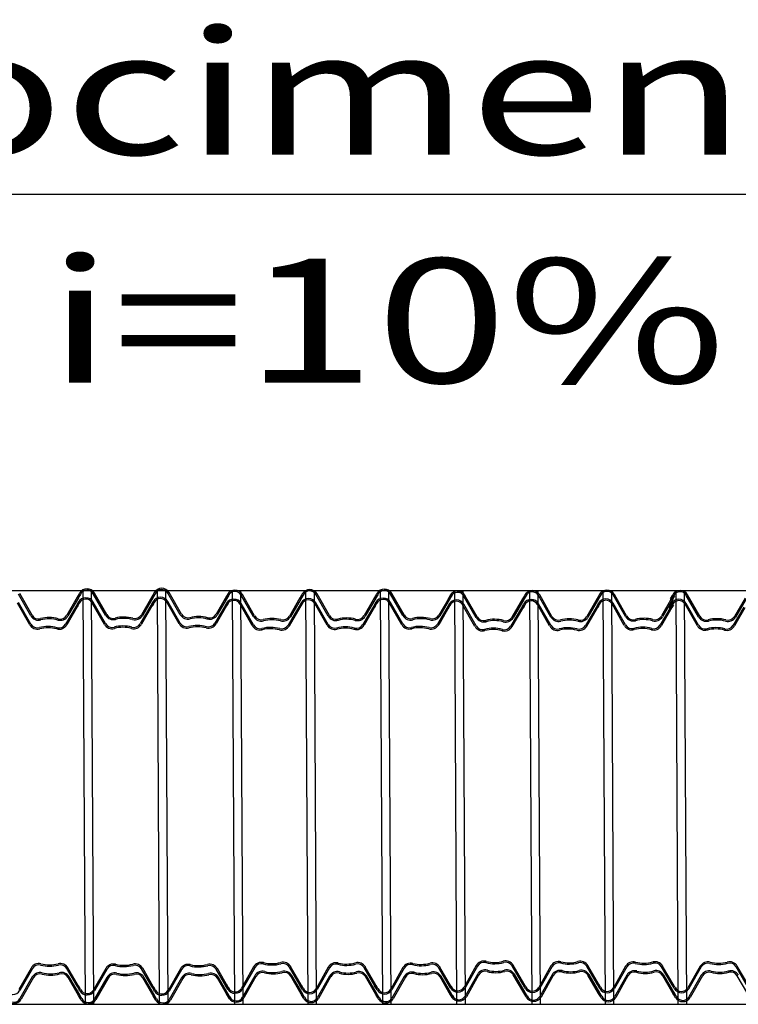
# Model space of a CAD drawing. Units: millimetres. Extents: x 3990 to 446574, y 1673 to 204348.
# Drawn here: x 4576 to 4577, y 2040 to 2041 of the extents above; entities that cross this region are included whole.
import ezdxf
from ezdxf.enums import TextEntityAlignment as Align

# ---------------------------------------------------------------- set-up
doc = ezdxf.new("R2010")
doc.units = ezdxf.units.MM
doc.layers.add('COTAS', color=1, linetype='Continuous')
doc.layers.add('ESPECARQ', color=2, linetype='Continuous')
doc.layers.add('TEXTO', color=1, linetype='Continuous', lineweight=5)
doc.styles.add('REGUA100', font='arial.ttf', dxfattribs={"width": 1.4})
doc.styles.add('REGUA60', font='simplex.shx', dxfattribs={"oblique": 15})

# ---------------------------------------------------------------- blocks, each defined once
blk = doc.blocks.new('GH')
for p, q in [((4576.9624, 2033.648), (4588.5608, 2033.648)), ((4576.9627, 2033.648), (4588.5608, 2033.648)), ((4580.512, 2033.6173), (4580.4971, 2033.6433)), ((4580.5134, 2033.6181), (4580.4985, 2033.6441)), ((4580.5703, 2033.6437), (4580.568, 2033.6398)), ((4580.5709, 2033.6448), (4580.5703, 2033.6437)), ((4580.5748, 2033.648), (4580.5774, 2033.148)), ((4580.585, 2033.648), (4580.5877, 2033.148)), ((4580.6022, 2033.6179), (4580.5874, 2033.644)), ((4580.6036, 2033.6187), (4580.5887, 2033.6447)), ((4580.6605, 2033.6443), (4580.6582, 2033.6404)), ((4580.66, 2033.6434), (4580.6582, 2033.6404)), ((4580.6621, 2033.6438), (4580.6595, 2033.6396)), ((4580.6614, 2033.6426), (4580.66, 2033.6434)), ((4580.6611, 2033.6454), (4580.6605, 2033.6443)), ((4580.6645, 2033.6484), (4580.6671, 2033.148)), ((4580.6747, 2033.648), (4580.6775, 2033.148)), ((4580.6924, 2033.6186), (4580.6776, 2033.6446)), ((4580.6938, 2033.6193), (4580.679, 2033.6454)), ((4580.7502, 2033.644), (4580.7484, 2033.641)), ((4580.7516, 2033.6432), (4580.7502, 2033.644)), ((4580.7552, 2033.648), (4580.7578, 2033.148)), ((4580.7654, 2033.648), (4580.7681, 2033.148)), ((4580.8399, 2033.6438), (4580.8392, 2033.6427)), ((4580.8438, 2033.648), (4580.8465, 2033.148)), ((4580.8541, 2033.648), (4580.8568, 2033.148)), ((4580.8726, 2033.6177), (4580.8577, 2033.6437)), ((4580.9301, 2033.6444), (4580.9294, 2033.6433)), ((4580.9339, 2033.648), (4580.9366, 2033.148)), ((4580.9441, 2033.648), (4580.9469, 2033.148)), ((4580.9614, 2033.6175), (4580.9465, 2033.6435)), ((4580.9628, 2033.6183), (4580.9479, 2033.6443)), ((4581.0237, 2033.648), (4581.0263, 2033.148)), ((4581.0339, 2033.648), (4581.0366, 2033.148)), ((4581.1144, 2033.648), (4581.117, 2033.148)), ((4581.1246, 2033.648), (4581.1273, 2033.148)), ((4581.199, 2033.6433), (4581.1984, 2033.6422)), ((4581.203, 2033.648), (4581.2057, 2033.148)), ((4581.2132, 2033.648), (4581.216, 2033.148)), ((4581.2911, 2033.648), (4581.2937, 2033.148)), ((4581.3013, 2033.648), (4581.3041, 2033.148)), ((4580.5106, 2033.6065), (4580.4957, 2033.6325)), ((4580.512, 2033.6073), (4580.4971, 2033.6333)), ((4580.5681, 2033.6398), (4580.5553, 2033.618)), ((4580.5695, 2033.6391), (4580.5567, 2033.6172)), ((4580.5689, 2033.6329), (4580.5666, 2033.629)), ((4580.5684, 2033.632), (4580.5666, 2033.629)), ((4580.5704, 2033.6324), (4580.5679, 2033.6282)), ((4580.5698, 2033.6428), (4580.568, 2033.6398)), ((4580.568, 2033.6398), (4580.5693, 2033.639)), ((4580.5697, 2033.6312), (4580.5684, 2033.632)), ((4580.5687, 2033.6409), (4580.5687, 2033.6409)), ((4580.5695, 2033.634), (4580.5689, 2033.6329)), ((4580.5719, 2033.6432), (4580.5693, 2033.639)), ((4580.57, 2033.6401), (4580.5695, 2033.6391)), ((4580.5712, 2033.642), (4580.5698, 2033.6428)), ((4580.5712, 2033.642), (4580.57, 2033.6401)), ((4580.6008, 2033.6071), (4580.586, 2033.6331)), ((4580.6022, 2033.6079), (4580.5873, 2033.6339)), ((4580.6583, 2033.6404), (4580.6455, 2033.6186)), ((4580.6597, 2033.6397), (4580.6469, 2033.6178)), ((4580.6591, 2033.6335), (4580.6568, 2033.6296)), ((4580.6586, 2033.6326), (4580.6568, 2033.6296)), ((4580.6607, 2033.633), (4580.6581, 2033.6288)), ((4580.6582, 2033.6404), (4580.6595, 2033.6396)), ((4580.66, 2033.6318), (4580.6586, 2033.6326)), ((4580.66, 2033.6318), (4580.6588, 2033.6299)), ((4580.6589, 2033.6415), (4580.6589, 2033.6415)), ((4580.6597, 2033.6346), (4580.6591, 2033.6335)), ((4580.6603, 2033.6407), (4580.6597, 2033.6397)), ((4580.6614, 2033.6426), (4580.6603, 2033.6407)), ((4580.691, 2033.6077), (4580.6762, 2033.6338)), ((4580.6924, 2033.6085), (4580.6775, 2033.6345)), ((4580.7485, 2033.6411), (4580.7358, 2033.6192)), ((4580.7499, 2033.6403), (4580.7371, 2033.6184)), ((4580.749, 2033.6421), (4580.7467, 2033.6381)), ((4580.7467, 2033.6381), (4580.748, 2033.6374)), ((4580.7488, 2033.6332), (4580.747, 2033.6302)), ((4580.7482, 2033.6323), (4580.7476, 2033.6313)), ((4580.7506, 2033.6416), (4580.748, 2033.6374)), ((4580.7502, 2033.6324), (4580.7488, 2033.6332)), ((4580.7496, 2033.6431), (4580.749, 2033.6421)), ((4580.7491, 2033.6421), (4580.7491, 2033.6421)), ((4580.7502, 2033.6324), (4580.7491, 2033.6305)), ((4580.7505, 2033.6413), (4580.7499, 2033.6403)), ((4580.7516, 2033.6432), (4580.7505, 2033.6413)), ((4580.7795, 2033.6055), (4580.7647, 2033.6315)), ((4580.781, 2033.6163), (4580.7661, 2033.6423)), ((4580.7809, 2033.6063), (4580.7661, 2033.6323)), ((4580.7823, 2033.6171), (4580.7675, 2033.6431)), ((4580.837, 2033.6388), (4580.8243, 2033.6169)), ((4580.8384, 2033.638), (4580.8256, 2033.6161)), ((4580.8378, 2033.6319), (4580.8355, 2033.6279)), ((4580.8392, 2033.6427), (4580.8369, 2033.6387)), ((4580.8387, 2033.6417), (4580.8369, 2033.6387)), ((4580.8369, 2033.6387), (4580.8383, 2033.638)), ((4580.8376, 2033.6398), (4580.8376, 2033.6398)), ((4580.8384, 2033.6329), (4580.8378, 2033.6319)), ((4580.8408, 2033.6422), (4580.8383, 2033.638)), ((4580.839, 2033.639), (4580.8384, 2033.638)), ((4580.8401, 2033.6409), (4580.8387, 2033.6417)), ((4580.8401, 2033.6409), (4580.839, 2033.639)), ((4580.8698, 2033.6061), (4580.8549, 2033.6321)), ((4580.8712, 2033.6169), (4580.8563, 2033.6429)), ((4580.8711, 2033.6069), (4580.8563, 2033.6329)), ((4580.9272, 2033.6394), (4580.9145, 2033.6175)), ((4580.9286, 2033.6386), (4580.9159, 2033.6167)), ((4580.928, 2033.6325), (4580.9257, 2033.6285)), ((4580.9275, 2033.6315), (4580.9257, 2033.6285)), ((4580.9294, 2033.6433), (4580.9271, 2033.6393)), ((4580.929, 2033.6423), (4580.9271, 2033.6393)), ((4580.9271, 2033.6393), (4580.9285, 2033.6386)), ((4580.9296, 2033.632), (4580.9271, 2033.6278)), ((4580.9289, 2033.6307), (4580.9275, 2033.6315)), ((4580.9279, 2033.6404), (4580.9279, 2033.6404)), ((4580.9287, 2033.6336), (4580.928, 2033.6325)), ((4580.931, 2033.6428), (4580.9285, 2033.6386)), ((4580.9292, 2033.6396), (4580.9286, 2033.6386)), ((4580.9303, 2033.6415), (4580.929, 2033.6423)), ((4580.9303, 2033.6415), (4580.9292, 2033.6396)), ((4580.96, 2033.6067), (4580.9451, 2033.6327)), ((4580.9614, 2033.6075), (4580.9465, 2033.6335)), ((4581.0175, 2033.64), (4581.0047, 2033.6181)), ((4581.0188, 2033.6392), (4581.0061, 2033.6173)), ((4581.018, 2033.641), (4581.0157, 2033.6371)), ((4581.0157, 2033.6371), (4581.017, 2033.6363)), ((4581.0178, 2033.6321), (4581.0159, 2033.6292)), ((4581.0196, 2033.6405), (4581.017, 2033.6363)), ((4581.0192, 2033.6429), (4581.0174, 2033.64)), ((4581.0191, 2033.6313), (4581.0178, 2033.6321)), ((4581.0186, 2033.6421), (4581.018, 2033.641)), ((4581.0181, 2033.6411), (4581.0181, 2033.6411)), ((4581.0194, 2033.6402), (4581.0188, 2033.6392)), ((4581.0205, 2033.6421), (4581.0192, 2033.6429)), ((4581.0205, 2033.6421), (4581.0194, 2033.6402)), ((4581.0499, 2033.6152), (4581.0351, 2033.6412)), ((4581.0513, 2033.616), (4581.0364, 2033.642)), ((4581.106, 2033.6377), (4581.0932, 2033.6158)), ((4581.1074, 2033.6369), (4581.0946, 2033.615)), ((4581.1082, 2033.6416), (4581.1059, 2033.6377)), ((4581.1077, 2033.6407), (4581.1059, 2033.6377)), ((4581.1059, 2033.6377), (4581.1072, 2033.6369)), ((4581.1066, 2033.6388), (4581.1066, 2033.6388)), ((4581.1074, 2033.6319), (4581.1068, 2033.6308)), ((4581.1098, 2033.6411), (4581.1072, 2033.6369)), ((4581.108, 2033.6379), (4581.1074, 2033.6369)), ((4581.1091, 2033.6399), (4581.1077, 2033.6407)), ((4581.1091, 2033.6399), (4581.108, 2033.6379)), ((4581.1088, 2033.6427), (4581.1082, 2033.6416)), ((4581.1401, 2033.6058), (4581.1252, 2033.6318)), ((4581.1401, 2033.6158), (4581.1253, 2033.6418)), ((4581.1415, 2033.6166), (4581.1267, 2033.6426)), ((4581.1962, 2033.6383), (4581.1835, 2033.6164)), ((4581.1976, 2033.6376), (4581.1848, 2033.6156)), ((4581.197, 2033.6314), (4581.1947, 2033.6275)), ((4581.1984, 2033.6422), (4581.1961, 2033.6383)), ((4581.1979, 2033.6413), (4581.1961, 2033.6383)), ((4581.1961, 2033.6383), (4581.1974, 2033.6375)), ((4581.1968, 2033.6394), (4581.1968, 2033.6394)), ((4581.1976, 2033.6325), (4581.197, 2033.6314)), ((4581.2, 2033.6417), (4581.1974, 2033.6375)), ((4581.1982, 2033.6385), (4581.1976, 2033.6376)), ((4581.1993, 2033.6405), (4581.1979, 2033.6413)), ((4581.1993, 2033.6405), (4581.1982, 2033.6385)), ((4581.2289, 2033.6056), (4581.2141, 2033.6316)), ((4581.2304, 2033.6164), (4581.2155, 2033.6425)), ((4581.2303, 2033.6064), (4581.2155, 2033.6324)), ((4581.2317, 2033.6172), (4581.2169, 2033.6432)), ((4581.2864, 2033.6389), (4581.2737, 2033.6171)), ((4581.2878, 2033.6382), (4581.275, 2033.6163)), ((4581.2866, 2033.6418), (4581.2843, 2033.6378)), ((4581.2843, 2033.6378), (4581.2857, 2033.6371)), ((4581.2859, 2033.632), (4581.2852, 2033.631)), ((4581.2882, 2033.6413), (4581.2857, 2033.6371)), ((4581.2881, 2033.6419), (4581.2863, 2033.6389)), ((4581.2873, 2033.6428), (4581.2866, 2033.6418)), ((4581.287, 2033.64), (4581.287, 2033.64)), ((4581.2884, 2033.6392), (4581.2878, 2033.6382)), ((4581.2895, 2033.6411), (4581.2881, 2033.6419)), ((4581.2895, 2033.6411), (4581.2884, 2033.6392)), ((4581.3186, 2033.616), (4581.3037, 2033.642)), ((4581.3186, 2033.606), (4581.3037, 2033.632)), ((4581.32, 2033.6168), (4581.3051, 2033.6428)), ((4581.3747, 2033.6385), (4581.3619, 2033.6166)), ((4581.376, 2033.6377), (4581.3633, 2033.6158)), ((4580.5667, 2033.629), (4580.5539, 2033.6071)), ((4580.568, 2033.6283), (4580.5553, 2033.6063)), ((4580.5666, 2033.629), (4580.5679, 2033.6282)), ((4580.5673, 2033.6301), (4580.5673, 2033.6301)), ((4580.5686, 2033.6292), (4580.568, 2033.6283)), ((4580.5697, 2033.6312), (4580.5686, 2033.6292)), ((4580.6569, 2033.6296), (4580.6441, 2033.6078)), ((4580.6583, 2033.6289), (4580.6455, 2033.607)), ((4580.6568, 2033.6296), (4580.6581, 2033.6288)), ((4580.6575, 2033.6307), (4580.6575, 2033.6307)), ((4580.6588, 2033.6299), (4580.6583, 2033.6289)), ((4580.7471, 2033.6302), (4580.7343, 2033.6084)), ((4580.7485, 2033.6295), (4580.7357, 2033.6076)), ((4580.7476, 2033.6313), (4580.7453, 2033.6273)), ((4580.7453, 2033.6273), (4580.7466, 2033.6265)), ((4580.7492, 2033.6308), (4580.7466, 2033.6265)), ((4580.7477, 2033.6313), (4580.7477, 2033.6313)), ((4580.7491, 2033.6305), (4580.7485, 2033.6295)), ((4580.8356, 2033.628), (4580.8229, 2033.6061)), ((4580.837, 2033.6272), (4580.8242, 2033.6053)), ((4580.8373, 2033.6309), (4580.8355, 2033.6279)), ((4580.8355, 2033.6279), (4580.8368, 2033.6272)), ((4580.8362, 2033.629), (4580.8362, 2033.629)), ((4580.8394, 2033.6314), (4580.8368, 2033.6272)), ((4580.8376, 2033.6282), (4580.837, 2033.6272)), ((4580.8387, 2033.6301), (4580.8373, 2033.6309)), ((4580.8387, 2033.6301), (4580.8376, 2033.6282)), ((4580.9258, 2033.6286), (4580.9131, 2033.6067)), ((4580.9272, 2033.6278), (4580.9145, 2033.6059)), ((4580.9257, 2033.6285), (4580.9271, 2033.6278)), ((4580.9264, 2033.6296), (4580.9264, 2033.6296)), ((4580.9278, 2033.6288), (4580.9272, 2033.6278)), ((4580.9289, 2033.6307), (4580.9278, 2033.6288)), ((4581.016, 2033.6292), (4581.0033, 2033.6073)), ((4581.0174, 2033.6284), (4581.0047, 2033.6065)), ((4581.0166, 2033.6302), (4581.0143, 2033.6263)), ((4581.0143, 2033.6263), (4581.0156, 2033.6255)), ((4581.0181, 2033.6297), (4581.0156, 2033.6255)), ((4581.0172, 2033.6313), (4581.0166, 2033.6302)), ((4581.0167, 2033.6303), (4581.0167, 2033.6302)), ((4581.018, 2033.6294), (4581.0174, 2033.6284)), ((4581.0191, 2033.6313), (4581.018, 2033.6294)), ((4581.0485, 2033.6044), (4581.0336, 2033.6304)), ((4581.0499, 2033.6052), (4581.035, 2033.6312)), ((4581.1046, 2033.6269), (4581.0918, 2033.605)), ((4581.106, 2033.6261), (4581.0932, 2033.6042)), ((4581.1068, 2033.6308), (4581.1045, 2033.6269)), ((4581.1063, 2033.6299), (4581.1045, 2033.6269)), ((4581.1045, 2033.6269), (4581.1058, 2033.6261)), ((4581.1052, 2033.628), (4581.1052, 2033.628)), ((4581.1084, 2033.6303), (4581.1058, 2033.6261)), ((4581.1065, 2033.6271), (4581.106, 2033.6261)), ((4581.1077, 2033.6291), (4581.1063, 2033.6299)), ((4581.1077, 2033.6291), (4581.1065, 2033.6271)), ((4581.1387, 2033.605), (4581.1239, 2033.631)), ((4581.1948, 2033.6275), (4581.182, 2033.6056)), ((4581.1962, 2033.6268), (4581.1834, 2033.6048)), ((4581.1965, 2033.6305), (4581.1947, 2033.6275)), ((4581.1947, 2033.6275), (4581.196, 2033.6267)), ((4581.1954, 2033.6286), (4581.1954, 2033.6286)), ((4581.1986, 2033.6309), (4581.196, 2033.6267)), ((4581.1968, 2033.6277), (4581.1962, 2033.6268)), ((4581.1979, 2033.6297), (4581.1965, 2033.6305)), ((4581.1979, 2033.6297), (4581.1968, 2033.6277)), ((4581.285, 2033.6281), (4581.2723, 2033.6063)), ((4581.2864, 2033.6274), (4581.2736, 2033.6055)), ((4581.2852, 2033.631), (4581.2829, 2033.627)), ((4581.2829, 2033.627), (4581.2843, 2033.6262)), ((4581.2868, 2033.6305), (4581.2843, 2033.6262)), ((4581.2867, 2033.6311), (4581.2849, 2033.6281)), ((4581.2856, 2033.6292), (4581.2856, 2033.6292)), ((4581.287, 2033.6284), (4581.2864, 2033.6274)), ((4581.2881, 2033.6303), (4581.2867, 2033.6311)), ((4581.2881, 2033.6303), (4581.287, 2033.6284)), ((4581.3172, 2033.6052), (4581.3023, 2033.6312)), ((4581.3732, 2033.6277), (4581.3605, 2033.6058)), ((4581.3746, 2033.6269), (4581.3619, 2033.605)), ((4580.5122, 2033.1917), (4580.4973, 2033.1656)), ((4580.5696, 2033.17), (4580.5568, 2033.1919)), ((4580.6599, 2033.1696), (4580.6471, 2033.1915)), ((4580.7811, 2033.1932), (4580.7663, 2033.1672)), ((4580.7825, 2033.1924), (4580.7677, 2033.1664)), ((4580.8372, 2033.1708), (4580.8244, 2033.1927)), ((4580.8386, 2033.1716), (4580.8258, 2033.1935)), ((4580.8713, 2033.1928), (4580.8565, 2033.1667)), ((4580.8727, 2033.192), (4580.8579, 2033.1659)), ((4580.9274, 2033.1704), (4580.9146, 2033.1922)), ((4580.9288, 2033.1711), (4580.916, 2033.193)), ((4580.9615, 2033.1923), (4580.9467, 2033.1663)), ((4580.9629, 2033.1915), (4580.9481, 2033.1655)), ((4581.0177, 2033.1699), (4581.0049, 2033.1918)), ((4581.019, 2033.1707), (4581.0062, 2033.1926)), ((4581.0501, 2033.1948), (4581.0353, 2033.1687)), ((4581.0515, 2033.194), (4581.0366, 2033.1679)), ((4581.1062, 2033.1724), (4581.0934, 2033.1942)), ((4581.1076, 2033.1731), (4581.0948, 2033.195)), ((4581.1403, 2033.1943), (4581.1255, 2033.1683)), ((4581.1417, 2033.1935), (4581.1269, 2033.1675)), ((4581.1964, 2033.1719), (4581.1836, 2033.1938)), ((4581.1978, 2033.1727), (4581.185, 2033.1946)), ((4581.2305, 2033.1939), (4581.2157, 2033.1678)), ((4581.2319, 2033.1931), (4581.2171, 2033.167)), ((4581.2866, 2033.1715), (4581.2738, 2033.1933)), ((4581.288, 2033.1722), (4581.2752, 2033.1941)), ((4581.3205, 2033.1939), (4581.3056, 2033.1679)), ((4581.3219, 2033.1931), (4581.307, 2033.1671)), ((4581.3766, 2033.1713), (4581.3638, 2033.1932)), ((4581.378, 2033.1721), (4581.3652, 2033.194)), ((4580.5135, 2033.1909), (4580.4987, 2033.1648)), ((4580.5136, 2033.1809), (4580.4988, 2033.1548)), ((4580.515, 2033.1801), (4580.5002, 2033.154)), ((4580.5683, 2033.1693), (4580.5555, 2033.1911)), ((4580.5697, 2033.1585), (4580.5569, 2033.1803)), ((4580.5711, 2033.1592), (4580.5583, 2033.1811)), ((4580.6024, 2033.1912), (4580.5876, 2033.1652)), ((4580.6038, 2033.1904), (4580.5889, 2033.1644)), ((4580.6038, 2033.1804), (4580.589, 2033.1544)), ((4580.6052, 2033.1796), (4580.5904, 2033.1536)), ((4580.6585, 2033.1688), (4580.6457, 2033.1907)), ((4580.6599, 2033.158), (4580.6471, 2033.1799)), ((4580.6613, 2033.1588), (4580.6485, 2033.1807)), ((4580.6926, 2033.1908), (4580.6778, 2033.1647)), ((4580.694, 2033.19), (4580.6792, 2033.164)), ((4580.694, 2033.18), (4580.6792, 2033.1539)), ((4580.7487, 2033.1684), (4580.7359, 2033.1902)), ((4580.7501, 2033.1691), (4580.7373, 2033.191)), ((4580.7501, 2033.1576), (4580.7373, 2033.1794)), ((4580.7515, 2033.1583), (4580.7387, 2033.1802)), ((4580.7825, 2033.1824), (4580.7677, 2033.1564)), ((4580.7839, 2033.1816), (4580.7691, 2033.1556)), ((4580.8387, 2033.16), (4580.8259, 2033.1819)), ((4580.84, 2033.1608), (4580.8272, 2033.1827)), ((4580.8728, 2033.182), (4580.858, 2033.1559)), ((4580.8741, 2033.1812), (4580.8593, 2033.1551)), ((4580.9289, 2033.1596), (4580.9161, 2033.1814)), ((4580.9303, 2033.1603), (4580.9175, 2033.1822)), ((4580.963, 2033.1815), (4580.9482, 2033.1555)), ((4580.9644, 2033.1807), (4580.9495, 2033.1547)), ((4581.0191, 2033.1591), (4581.0063, 2033.181)), ((4581.0205, 2033.1599), (4581.0077, 2033.1818)), ((4581.0515, 2033.184), (4581.0367, 2033.1579)), ((4581.0529, 2033.1832), (4581.0381, 2033.1571)), ((4581.1076, 2033.1616), (4581.0948, 2033.1834)), ((4581.109, 2033.1623), (4581.0962, 2033.1842)), ((4581.1417, 2033.1835), (4581.1269, 2033.1575)), ((4581.1431, 2033.1827), (4581.1283, 2033.1567)), ((4581.1978, 2033.1611), (4581.185, 2033.183)), ((4581.1992, 2033.1619), (4581.1864, 2033.1838)), ((4581.2319, 2033.1831), (4581.2171, 2033.157)), ((4581.2333, 2033.1823), (4581.2185, 2033.1562)), ((4581.288, 2033.1607), (4581.2753, 2033.1825)), ((4581.2894, 2033.1614), (4581.2766, 2033.1833)), ((4581.3219, 2033.1831), (4581.307, 2033.1571)), ((4581.3233, 2033.1823), (4581.3084, 2033.1563)), ((4581.378, 2033.1605), (4581.3652, 2033.1824)), ((4580.5682, 2033.1693), (4580.5695, 2033.1701)), ((4580.57, 2033.1663), (4580.5682, 2033.1693)), ((4580.5705, 2033.1654), (4580.5682, 2033.1693)), ((4580.5689, 2033.1682), (4580.5689, 2033.1682)), ((4580.5721, 2033.1659), (4580.5695, 2033.1701)), ((4580.5702, 2033.1691), (4580.5696, 2033.17)), ((4580.5714, 2033.1671), (4580.5702, 2033.1691)), ((4580.6584, 2033.1689), (4580.6597, 2033.1696)), ((4580.6602, 2033.1659), (4580.6584, 2033.1689)), ((4580.6607, 2033.1649), (4580.6584, 2033.1689)), ((4580.6591, 2033.1678), (4580.6591, 2033.1678)), ((4580.6623, 2033.1654), (4580.6597, 2033.1696)), ((4580.6604, 2033.1686), (4580.6599, 2033.1696)), ((4580.6616, 2033.1667), (4580.6604, 2033.1686)), ((4580.6954, 2033.1792), (4580.6806, 2033.1531)), ((4580.7469, 2033.1713), (4580.7482, 2033.1721)), ((4580.7492, 2033.1674), (4580.7469, 2033.1713)), ((4580.7508, 2033.1679), (4580.7482, 2033.1721)), ((4580.7504, 2033.1654), (4580.7486, 2033.1684)), ((4580.7507, 2033.1682), (4580.7501, 2033.1691)), ((4580.7518, 2033.1662), (4580.7507, 2033.1682)), ((4580.8371, 2033.1709), (4580.8384, 2033.1716)), ((4580.8389, 2033.1679), (4580.8371, 2033.1709)), ((4580.8394, 2033.1669), (4580.8371, 2033.1709)), ((4580.8378, 2033.1698), (4580.8378, 2033.1698)), ((4580.841, 2033.1674), (4580.8384, 2033.1716)), ((4580.8392, 2033.1706), (4580.8386, 2033.1716)), ((4580.8403, 2033.1687), (4580.8389, 2033.1679)), ((4580.8403, 2033.1687), (4580.8392, 2033.1706)), ((4580.9273, 2033.1704), (4580.9287, 2033.1712)), ((4580.9292, 2033.1674), (4580.9273, 2033.1704)), ((4580.9296, 2033.1665), (4580.9273, 2033.1704)), ((4580.928, 2033.1693), (4580.9281, 2033.1693)), ((4580.9312, 2033.167), (4580.9287, 2033.1712)), ((4580.9294, 2033.1701), (4580.9288, 2033.1711)), ((4580.9305, 2033.1682), (4580.9292, 2033.1674)), ((4580.9305, 2033.1682), (4580.9294, 2033.1701)), ((4581.0159, 2033.1728), (4581.0172, 2033.1736)), ((4581.0182, 2033.1689), (4581.0159, 2033.1728)), ((4581.0198, 2033.1694), (4581.0172, 2033.1736)), ((4581.0194, 2033.167), (4581.0176, 2033.17)), ((4581.0188, 2033.1678), (4581.0182, 2033.1689)), ((4581.0183, 2033.1689), (4581.0183, 2033.1689)), ((4581.0196, 2033.1697), (4581.019, 2033.1707)), ((4581.0207, 2033.1678), (4581.0194, 2033.167)), ((4581.0207, 2033.1678), (4581.0196, 2033.1697)), ((4581.1061, 2033.1724), (4581.1074, 2033.1732)), ((4581.1079, 2033.1694), (4581.1061, 2033.1724)), ((4581.1084, 2033.1685), (4581.1061, 2033.1724)), ((4581.1068, 2033.1713), (4581.1068, 2033.1713)), ((4581.11, 2033.169), (4581.1074, 2033.1732)), ((4581.1081, 2033.1721), (4581.1076, 2033.1731)), ((4581.1093, 2033.1702), (4581.1079, 2033.1694)), ((4581.1093, 2033.1702), (4581.1081, 2033.1721)), ((4581.109, 2033.1674), (4581.1084, 2033.1685)), ((4581.1963, 2033.1719), (4581.1976, 2033.1727)), ((4581.1981, 2033.169), (4581.1963, 2033.1719)), ((4581.1986, 2033.168), (4581.1963, 2033.1719)), ((4581.197, 2033.1709), (4581.197, 2033.1709)), ((4581.2002, 2033.1685), (4581.1976, 2033.1727)), ((4581.1984, 2033.1717), (4581.1978, 2033.1727)), ((4581.1995, 2033.1698), (4581.1981, 2033.169)), ((4581.1995, 2033.1698), (4581.1984, 2033.1717)), ((4581.1992, 2033.1669), (4581.1986, 2033.168)), ((4581.2863, 2033.1721), (4581.2876, 2033.1728)), ((4581.2885, 2033.1681), (4581.2863, 2033.1721)), ((4581.2883, 2033.1685), (4581.2865, 2033.1715)), ((4581.2872, 2033.1704), (4581.2872, 2033.1704)), ((4581.2901, 2033.1686), (4581.2876, 2033.1728)), ((4581.2886, 2033.1712), (4581.288, 2033.1722)), ((4581.2897, 2033.1693), (4581.2883, 2033.1685)), ((4581.2892, 2033.167), (4581.2885, 2033.1681)), ((4581.2897, 2033.1693), (4581.2886, 2033.1712)), ((4580.5696, 2033.1585), (4580.5709, 2033.1593)), ((4580.5714, 2033.1555), (4580.5696, 2033.1585)), ((4580.5719, 2033.1546), (4580.5696, 2033.1585)), ((4580.5714, 2033.1671), (4580.57, 2033.1663)), ((4580.5703, 2033.1574), (4580.5703, 2033.1574)), ((4580.5711, 2033.1643), (4580.5705, 2033.1654)), ((4580.5735, 2033.1551), (4580.5709, 2033.1593)), ((4580.5717, 2033.1583), (4580.5711, 2033.1592)), ((4580.5728, 2033.1563), (4580.5714, 2033.1555)), ((4580.5728, 2033.1563), (4580.5717, 2033.1583)), ((4580.6598, 2033.1581), (4580.6611, 2033.1588)), ((4580.6616, 2033.1551), (4580.6598, 2033.1581)), ((4580.6621, 2033.1541), (4580.6598, 2033.1581)), ((4580.6616, 2033.1667), (4580.6602, 2033.1659)), ((4580.6605, 2033.157), (4580.6605, 2033.157)), ((4580.6613, 2033.1639), (4580.6607, 2033.1649)), ((4580.6637, 2033.1546), (4580.6611, 2033.1588)), ((4580.6619, 2033.1578), (4580.6613, 2033.1588)), ((4580.663, 2033.1559), (4580.6616, 2033.1551)), ((4580.663, 2033.1559), (4580.6619, 2033.1578)), ((4580.7483, 2033.1605), (4580.7497, 2033.1613)), ((4580.7506, 2033.1566), (4580.7483, 2033.1605)), ((4580.7498, 2033.1663), (4580.7492, 2033.1674)), ((4580.7493, 2033.1673), (4580.7493, 2033.1673)), ((4580.7522, 2033.1571), (4580.7497, 2033.1613)), ((4580.7519, 2033.1546), (4580.75, 2033.1576)), ((4580.7518, 2033.1662), (4580.7504, 2033.1654)), ((4580.7513, 2033.1555), (4580.7506, 2033.1566)), ((4580.7507, 2033.1565), (4580.7508, 2033.1565)), ((4580.7521, 2033.1574), (4580.7515, 2033.1583)), ((4580.7532, 2033.1554), (4580.7521, 2033.1574)), ((4580.8386, 2033.1601), (4580.8399, 2033.1608)), ((4580.8404, 2033.1571), (4580.8386, 2033.1601)), ((4580.8409, 2033.1561), (4580.8386, 2033.1601)), ((4580.8393, 2033.159), (4580.8393, 2033.159)), ((4580.84, 2033.1658), (4580.8394, 2033.1669)), ((4580.8424, 2033.1566), (4580.8399, 2033.1608)), ((4580.8406, 2033.1598), (4580.84, 2033.1608)), ((4580.8417, 2033.1579), (4580.8404, 2033.1571)), ((4580.8417, 2033.1579), (4580.8406, 2033.1598)), ((4580.8415, 2033.155), (4580.8409, 2033.1561)), ((4580.9288, 2033.1596), (4580.9301, 2033.1604)), ((4580.9306, 2033.1566), (4580.9288, 2033.1596)), ((4580.9311, 2033.1557), (4580.9288, 2033.1596)), ((4580.9295, 2033.1585), (4580.9295, 2033.1585)), ((4580.9303, 2033.1654), (4580.9296, 2033.1665)), ((4580.9327, 2033.1562), (4580.9301, 2033.1604)), ((4580.9308, 2033.1593), (4580.9303, 2033.1603)), ((4580.932, 2033.1574), (4580.9306, 2033.1566)), ((4580.932, 2033.1574), (4580.9308, 2033.1593)), ((4580.9317, 2033.1546), (4580.9311, 2033.1557)), ((4581.0173, 2033.162), (4581.0186, 2033.1628)), ((4581.0196, 2033.1581), (4581.0173, 2033.162)), ((4581.0212, 2033.1586), (4581.0186, 2033.1628)), ((4581.0208, 2033.1562), (4581.019, 2033.1592)), ((4581.0202, 2033.157), (4581.0196, 2033.1581)), ((4581.0197, 2033.1581), (4581.0197, 2033.1581)), ((4581.0211, 2033.1589), (4581.0205, 2033.1599)), ((4581.0222, 2033.157), (4581.0208, 2033.1562)), ((4581.0222, 2033.157), (4581.0211, 2033.1589)), ((4581.1075, 2033.1616), (4581.1088, 2033.1624)), ((4581.1093, 2033.1586), (4581.1075, 2033.1616)), ((4581.1098, 2033.1577), (4581.1075, 2033.1616)), ((4581.1082, 2033.1605), (4581.1082, 2033.1605)), ((4581.1114, 2033.1582), (4581.1088, 2033.1624)), ((4581.1096, 2033.1613), (4581.109, 2033.1623)), ((4581.1107, 2033.1594), (4581.1093, 2033.1586)), ((4581.1107, 2033.1594), (4581.1096, 2033.1613)), ((4581.1104, 2033.1566), (4581.1098, 2033.1577)), ((4581.1977, 2033.1611), (4581.1991, 2033.1619)), ((4581.1995, 2033.1582), (4581.1977, 2033.1611)), ((4581.2, 2033.1572), (4581.1977, 2033.1611)), ((4581.1984, 2033.16), (4581.1984, 2033.1601)), ((4581.2016, 2033.1577), (4581.1991, 2033.1619)), ((4581.1998, 2033.1609), (4581.1992, 2033.1619)), ((4581.2009, 2033.159), (4581.1995, 2033.1582)), ((4581.2009, 2033.159), (4581.1998, 2033.1609)), ((4581.2007, 2033.1561), (4581.2, 2033.1572)), ((4581.2877, 2033.1612), (4581.289, 2033.162)), ((4581.2899, 2033.1573), (4581.2877, 2033.1612)), ((4581.2898, 2033.1577), (4581.288, 2033.1607)), ((4581.2887, 2033.1596), (4581.2887, 2033.1596)), ((4581.2915, 2033.1578), (4581.289, 2033.162)), ((4581.29, 2033.1604), (4581.2894, 2033.1614)), ((4581.2911, 2033.1585), (4581.2898, 2033.1577)), ((4581.2906, 2033.1562), (4581.2899, 2033.1573)), ((4581.2911, 2033.1585), (4581.29, 2033.1604)), ((4576.9627, 2033.148), (4588.5608, 2033.148)), ((4580.5725, 2033.1535), (4580.5719, 2033.1546)), ((4580.6627, 2033.153), (4580.6621, 2033.1541)), ((4580.7532, 2033.1554), (4580.7519, 2033.1546))]:
    blk.add_line(p, q)
for centre, radius, start, end in [((4580.5798, 2033.6396), 0.0103, 29.7719, 149.7773), ((4580.5798, 2033.6396), 0.00872, 29.7746, 155.5224), ((4580.67, 2033.6402), 0.0103, 29.7719, 149.7773), ((4580.67, 2033.6402), 0.00872, 29.7746, 155.5224), ((4580.7585, 2033.638), 0.0103, 29.7719, 149.7773), ((4580.7585, 2033.638), 0.00872, 29.7746, 155.5224), ((4580.8488, 2033.6386), 0.0103, 29.7719, 149.7773), ((4580.8488, 2033.6386), 0.00872, 29.7746, 155.5224), ((4580.939, 2033.6392), 0.0103, 29.7719, 149.7773), ((4580.939, 2033.6392), 0.00872, 29.7746, 155.5224), ((4581.0275, 2033.6369), 0.0103, 29.7719, 149.7773), ((4581.0275, 2033.6369), 0.00872, 29.7746, 155.5224), ((4581.1177, 2033.6375), 0.0103, 29.7719, 149.7773), ((4581.1177, 2033.6375), 0.00872, 29.7746, 155.5224), ((4581.2079, 2033.6381), 0.0103, 29.7719, 149.7773), ((4581.2079, 2033.6381), 0.00872, 29.7746, 155.5224), ((4581.2962, 2033.6377), 0.0103, 29.7719, 149.7773), ((4581.2962, 2033.6377), 0.00872, 29.7746, 155.5224), ((4580.5784, 2033.6288), 0.0103, 29.7719, 149.7773), ((4580.5784, 2033.6288), 0.00872, 29.7746, 155.5224), ((4580.6686, 2033.6294), 0.0103, 29.7719, 149.7773), ((4580.6686, 2033.6294), 0.00872, 29.7746, 155.5224), ((4580.7571, 2033.6272), 0.0103, 29.7719, 149.7773), ((4580.7571, 2033.6272), 0.00872, 29.7746, 155.5224), ((4580.8473, 2033.6278), 0.0103, 29.7719, 149.7773), ((4580.8473, 2033.6278), 0.00872, 29.7746, 155.5224), ((4580.9376, 2033.6284), 0.0103, 29.7719, 149.7773), ((4580.9376, 2033.6284), 0.00872, 29.7746, 155.5224), ((4581.0261, 2033.6261), 0.0103, 29.7719, 149.7773), ((4581.0261, 2033.6261), 0.00872, 29.7746, 155.5224), ((4581.1163, 2033.6267), 0.0103, 29.7719, 149.7773), ((4581.1163, 2033.6267), 0.00872, 29.7746, 155.5224), ((4581.2065, 2033.6273), 0.0103, 29.7719, 149.7773), ((4581.2065, 2033.6273), 0.00872, 29.7746, 155.5224), ((4581.2948, 2033.6269), 0.0103, 29.7719, 149.7773), ((4581.2948, 2033.6269), 0.00872, 29.7746, 155.5224), ((4580.5213, 2033.6226), 0.0107, 209.7746, 284.7746), ((4580.5213, 2033.6226), 0.00911, 209.7775, 284.7745), ((4580.5342, 2033.5738), 0.0414, 74.7743, 104.7749), ((4580.5342, 2033.5738), 0.0398, 74.7743, 104.7749), ((4580.5475, 2033.6225), 0.0107, 254.7746, 329.7746), ((4580.5475, 2033.6225), 0.00911, 254.7746, 329.7746), ((4580.6115, 2033.6233), 0.0107, 209.7746, 284.7746), ((4580.6101, 2033.6124), 0.00911, 209.7775, 284.7745), ((4580.6115, 2033.6233), 0.00911, 209.7775, 284.7745), ((4580.6244, 2033.5744), 0.0414, 74.7743, 104.7749), ((4580.6244, 2033.5744), 0.0398, 74.7743, 104.7749), ((4580.6363, 2033.6123), 0.00911, 254.7746, 329.7746), ((4580.6377, 2033.6232), 0.0107, 254.7746, 329.7746), ((4580.6377, 2033.6232), 0.00911, 254.7746, 329.7746), ((4580.7003, 2033.6131), 0.0107, 209.7746, 284.7746), ((4580.7017, 2033.6239), 0.0107, 209.7746, 284.7746), ((4580.7003, 2033.6131), 0.00911, 209.7775, 284.7745), ((4580.7017, 2033.6239), 0.00911, 209.7775, 284.7745), ((4580.7146, 2033.575), 0.0414, 74.7743, 104.7749), ((4580.7146, 2033.575), 0.0398, 74.7743, 104.7749), ((4580.7265, 2033.613), 0.00911, 254.7746, 329.7746), ((4580.7279, 2033.6238), 0.0107, 254.7746, 329.7746), ((4580.7279, 2033.6238), 0.00911, 254.7746, 329.7746), ((4580.7903, 2033.6216), 0.0107, 209.7746, 284.7746), ((4580.7903, 2033.6216), 0.00911, 209.7775, 284.7745), ((4580.8031, 2033.5727), 0.0414, 74.7743, 104.7749), ((4580.8031, 2033.5727), 0.0398, 74.7743, 104.7749), ((4580.8164, 2033.6215), 0.0107, 254.7746, 329.7746), ((4580.8164, 2033.6215), 0.00911, 254.7746, 329.7746), ((4580.8805, 2033.6222), 0.0107, 209.7746, 284.7746), ((4580.8805, 2033.6222), 0.00911, 209.7775, 284.7745), ((4580.8934, 2033.5733), 0.0414, 74.7743, 104.7749), ((4580.8934, 2033.5733), 0.0398, 74.7743, 104.7749), ((4580.9066, 2033.6221), 0.0107, 254.7746, 329.7746), ((4580.9066, 2033.6221), 0.00911, 254.7746, 329.7746), ((4580.9707, 2033.6228), 0.0107, 209.7746, 284.7746), ((4580.9707, 2033.6228), 0.00911, 209.7775, 284.7745), ((4580.9836, 2033.574), 0.0414, 74.7743, 104.7749), ((4580.9836, 2033.574), 0.0398, 74.7743, 104.7749), ((4580.9968, 2033.6227), 0.0107, 254.7746, 329.7746), ((4580.9968, 2033.6227), 0.00911, 254.7746, 329.7746), ((4581.0592, 2033.6205), 0.0107, 209.7746, 284.7746), ((4581.0592, 2033.6205), 0.00911, 209.7775, 284.7745), ((4581.0721, 2033.5717), 0.0414, 74.7743, 104.7749), ((4581.0721, 2033.5717), 0.0398, 74.7743, 104.7749), ((4581.0854, 2033.6204), 0.0107, 254.7746, 329.7746), ((4581.0854, 2033.6204), 0.00911, 254.7746, 329.7746), ((4581.1494, 2033.6211), 0.0107, 209.7746, 284.7746), ((4581.1494, 2033.6211), 0.00911, 209.7775, 284.7745), ((4581.1623, 2033.5723), 0.0414, 74.7743, 104.7749), ((4581.1623, 2033.5723), 0.0398, 74.7743, 104.7749), ((4581.1756, 2033.621), 0.0107, 254.7746, 329.7746), ((4581.1756, 2033.621), 0.00911, 254.7746, 329.7746), ((4581.2396, 2033.6217), 0.0107, 209.7746, 284.7746), ((4581.2396, 2033.6217), 0.00911, 209.7775, 284.7745), ((4581.2525, 2033.5729), 0.0414, 74.7743, 104.7749), ((4581.2525, 2033.5729), 0.0398, 74.7743, 104.7749), ((4581.2658, 2033.6216), 0.0107, 254.7746, 329.7746), ((4581.2658, 2033.6216), 0.00911, 254.7746, 329.7746), ((4581.3279, 2033.6213), 0.0107, 209.7746, 284.7746), ((4581.3279, 2033.6213), 0.00911, 209.7775, 284.7745), ((4581.3408, 2033.5724), 0.0414, 74.7743, 104.7749), ((4581.3408, 2033.5724), 0.0398, 74.7743, 104.7749), ((4581.354, 2033.6212), 0.0107, 254.7746, 329.7746), ((4581.354, 2033.6212), 0.00911, 254.7746, 329.7746), ((4580.5199, 2033.6118), 0.0107, 209.7746, 284.7746), ((4580.5199, 2033.6118), 0.00911, 209.7775, 284.7745), ((4580.5328, 2033.563), 0.0414, 74.7743, 104.7749), ((4580.5328, 2033.563), 0.0398, 74.7743, 104.7749), ((4580.546, 2033.6117), 0.0107, 254.7746, 329.7746), ((4580.546, 2033.6117), 0.00911, 254.7746, 329.7746), ((4580.6101, 2033.6124), 0.0107, 209.7746, 284.7746), ((4580.623, 2033.5636), 0.0414, 74.7743, 104.7749), ((4580.623, 2033.5636), 0.0398, 74.7743, 104.7749), ((4580.6363, 2033.6123), 0.0107, 254.7746, 329.7746), ((4580.7132, 2033.5642), 0.0414, 74.7743, 104.7749), ((4580.7132, 2033.5642), 0.0398, 74.7743, 104.7749), ((4580.7265, 2033.613), 0.0107, 254.7746, 329.7746), ((4580.7888, 2033.6108), 0.0107, 209.7746, 284.7746), ((4580.7888, 2033.6108), 0.00911, 209.7775, 284.7745), ((4580.8017, 2033.5619), 0.0414, 74.7743, 104.7749), ((4580.8017, 2033.5619), 0.0398, 74.7743, 104.7749), ((4580.815, 2033.6107), 0.0107, 254.7746, 329.7746), ((4580.815, 2033.6107), 0.00911, 254.7746, 329.7746), ((4580.8791, 2033.6114), 0.0107, 209.7746, 284.7746), ((4580.8791, 2033.6114), 0.00911, 209.7775, 284.7745), ((4580.8919, 2033.5625), 0.0414, 74.7743, 104.7749), ((4580.8919, 2033.5625), 0.0398, 74.7743, 104.7749), ((4580.9052, 2033.6113), 0.0107, 254.7746, 329.7746), ((4580.9052, 2033.6113), 0.00911, 254.7746, 329.7746), ((4580.9693, 2033.612), 0.0107, 209.7746, 284.7746), ((4580.9693, 2033.612), 0.00911, 209.7775, 284.7745), ((4580.9822, 2033.5631), 0.0414, 74.7743, 104.7749), ((4580.9822, 2033.5631), 0.0398, 74.7743, 104.7749), ((4580.9954, 2033.6119), 0.0107, 254.7746, 329.7746), ((4580.9954, 2033.6119), 0.00911, 254.7746, 329.7746), ((4581.0578, 2033.6097), 0.0107, 209.7746, 284.7746), ((4581.0578, 2033.6097), 0.00911, 209.7775, 284.7745), ((4581.0707, 2033.5609), 0.0414, 74.7743, 104.7749), ((4581.0707, 2033.5609), 0.0398, 74.7743, 104.7749), ((4581.084, 2033.6096), 0.0107, 254.7746, 329.7746), ((4581.084, 2033.6096), 0.00911, 254.7746, 329.7746), ((4581.148, 2033.6103), 0.0107, 209.7746, 284.7746), ((4581.148, 2033.6103), 0.00911, 209.7775, 284.7745), ((4581.1609, 2033.5615), 0.0414, 74.7743, 104.7749), ((4581.1609, 2033.5615), 0.0398, 74.7743, 104.7749), ((4581.1742, 2033.6102), 0.0107, 254.7746, 329.7746), ((4581.1742, 2033.6102), 0.00911, 254.7746, 329.7746), ((4581.2382, 2033.6109), 0.0107, 209.7746, 284.7746), ((4581.2382, 2033.6109), 0.00911, 209.7775, 284.7745), ((4581.2511, 2033.5621), 0.0414, 74.7743, 104.7749), ((4581.2511, 2033.5621), 0.0398, 74.7743, 104.7749), ((4581.2644, 2033.6108), 0.0107, 254.7746, 329.7746), ((4581.2644, 2033.6108), 0.00911, 254.7746, 329.7746), ((4581.3265, 2033.6105), 0.0107, 209.7746, 284.7746), ((4581.3265, 2033.6105), 0.00911, 209.7775, 284.7745), ((4581.3394, 2033.5616), 0.0414, 74.7743, 104.7749), ((4581.3394, 2033.5616), 0.0398, 74.7743, 104.7749), ((4581.3526, 2033.6104), 0.0107, 254.7746, 329.7746), ((4581.3526, 2033.6104), 0.00911, 254.7746, 329.7746), ((4580.5215, 2033.1864), 0.0107, 75.3286, 150.3285), ((4580.5215, 2033.1864), 0.00911, 75.3286, 150.3257), ((4580.5343, 2033.2353), 0.0414, 255.3283, 285.3288), ((4580.5343, 2033.2353), 0.0398, 255.3283, 285.3288), ((4580.5476, 2033.1865), 0.0107, 30.3286, 105.3285), ((4580.5476, 2033.1865), 0.00911, 30.3285, 105.3285), ((4580.6117, 2033.1859), 0.0107, 75.3286, 150.3285), ((4580.6117, 2033.1859), 0.00911, 75.3286, 150.3257), ((4580.6245, 2033.2348), 0.0414, 255.3283, 285.3288), ((4580.6245, 2033.2348), 0.0398, 255.3283, 285.3288), ((4580.6378, 2033.1861), 0.0107, 30.3286, 105.3285), ((4580.6378, 2033.1861), 0.00911, 30.3285, 105.3285), ((4580.7019, 2033.1855), 0.0107, 75.3286, 150.3285), ((4580.7019, 2033.1855), 0.00911, 75.3286, 150.3257), ((4580.7147, 2033.2344), 0.0414, 255.3283, 285.3288), ((4580.7147, 2033.2344), 0.0398, 255.3283, 285.3288), ((4580.728, 2033.1856), 0.0107, 30.3286, 105.3285), ((4580.728, 2033.1856), 0.00911, 30.3285, 105.3285), ((4580.7904, 2033.1879), 0.0107, 75.3286, 150.3285), ((4580.7904, 2033.1879), 0.00911, 75.3286, 150.3257), ((4580.8032, 2033.2368), 0.0414, 255.3283, 285.3288), ((4580.8032, 2033.2368), 0.0398, 255.3283, 285.3288), ((4580.8166, 2033.1881), 0.0107, 30.3286, 105.3285), ((4580.8166, 2033.1881), 0.00911, 30.3285, 105.3285), ((4580.8806, 2033.1875), 0.0107, 75.3286, 150.3285), ((4580.8806, 2033.1875), 0.00911, 75.3286, 150.3257), ((4580.8934, 2033.2363), 0.0414, 255.3283, 285.3288), ((4580.8934, 2033.2363), 0.0398, 255.3283, 285.3288), ((4580.9068, 2033.1876), 0.0107, 30.3286, 105.3285), ((4580.9068, 2033.1876), 0.00911, 30.3285, 105.3285), ((4580.9708, 2033.187), 0.0107, 75.3286, 150.3285), ((4580.9708, 2033.187), 0.00911, 75.3286, 150.3257), ((4580.9836, 2033.2359), 0.0414, 255.3283, 285.3288), ((4580.9836, 2033.2359), 0.0398, 255.3283, 285.3288), ((4580.997, 2033.1872), 0.0107, 30.3286, 105.3285), ((4580.997, 2033.1872), 0.00911, 30.3285, 105.3285), ((4581.0594, 2033.1895), 0.0107, 75.3286, 150.3285), ((4581.0594, 2033.1895), 0.00911, 75.3286, 150.3257), ((4581.0722, 2033.2383), 0.0414, 255.3283, 285.3288), ((4581.0722, 2033.2383), 0.0398, 255.3283, 285.3288), ((4581.0855, 2033.1896), 0.0107, 30.3286, 105.3285), ((4581.0855, 2033.1896), 0.00911, 30.3285, 105.3285), ((4581.1496, 2033.189), 0.0107, 75.3286, 150.3285), ((4581.1496, 2033.189), 0.00911, 75.3286, 150.3257), ((4581.1624, 2033.2379), 0.0414, 255.3283, 285.3288), ((4581.1624, 2033.2379), 0.0398, 255.3283, 285.3288), ((4581.1757, 2033.1892), 0.0107, 30.3286, 105.3285), ((4581.1757, 2033.1892), 0.00911, 30.3285, 105.3285), ((4581.2398, 2033.1886), 0.0107, 75.3286, 150.3285), ((4581.2398, 2033.1886), 0.00911, 75.3286, 150.3257), ((4581.2526, 2033.2374), 0.0414, 255.3283, 285.3288), ((4581.2526, 2033.2374), 0.0398, 255.3283, 285.3288), ((4581.266, 2033.1887), 0.0107, 30.3286, 105.3285), ((4581.266, 2033.1887), 0.00911, 30.3285, 105.3285), ((4581.3298, 2033.1885), 0.0107, 75.151, 150.151), ((4581.3298, 2033.1885), 0.00911, 75.1511, 150.1481), ((4581.3428, 2033.2374), 0.0414, 255.1507, 285.1513), ((4581.3428, 2033.2374), 0.0398, 255.1507, 285.1513), ((4581.356, 2033.1886), 0.0107, 30.151, 105.151), ((4581.356, 2033.1886), 0.00911, 30.151, 105.1509), ((4580.5229, 2033.1756), 0.0107, 75.3286, 150.3285), ((4580.5229, 2033.1756), 0.00911, 75.3286, 150.3257), ((4580.5357, 2033.2245), 0.0414, 255.3283, 285.3288), ((4580.5357, 2033.2245), 0.0398, 255.3283, 285.3288), ((4580.549, 2033.1757), 0.0107, 30.3286, 105.3285), ((4580.549, 2033.1757), 0.00911, 30.3285, 105.3285), ((4580.6131, 2033.1751), 0.0107, 75.3286, 150.3285), ((4580.6131, 2033.1751), 0.00911, 75.3286, 150.3257), ((4580.6259, 2033.224), 0.0414, 255.3283, 285.3288), ((4580.6259, 2033.224), 0.0398, 255.3283, 285.3288), ((4580.6393, 2033.1753), 0.0107, 30.3286, 105.3285), ((4580.6393, 2033.1753), 0.00911, 30.3285, 105.3285), ((4580.7033, 2033.1747), 0.0107, 75.3286, 150.3285), ((4580.7033, 2033.1747), 0.00911, 75.3286, 150.3257), ((4580.7161, 2033.2236), 0.0414, 255.3283, 285.3288), ((4580.7161, 2033.2236), 0.0398, 255.3283, 285.3288), ((4580.7295, 2033.1748), 0.0107, 30.3286, 105.3285), ((4580.7295, 2033.1748), 0.00911, 30.3285, 105.3285), ((4580.7918, 2033.1771), 0.0107, 75.3286, 150.3285), ((4580.7918, 2033.1771), 0.00911, 75.3286, 150.3257), ((4580.8046, 2033.226), 0.0414, 255.3283, 285.3288), ((4580.8046, 2033.226), 0.0398, 255.3283, 285.3288), ((4580.818, 2033.1773), 0.0107, 30.3286, 105.3285), ((4580.818, 2033.1773), 0.00911, 30.3285, 105.3285), ((4580.8821, 2033.1767), 0.0107, 75.3286, 150.3285), ((4580.8821, 2033.1767), 0.00911, 75.3286, 150.3257), ((4580.8949, 2033.2255), 0.0414, 255.3283, 285.3288), ((4580.8949, 2033.2255), 0.0398, 255.3283, 285.3288), ((4580.9082, 2033.1768), 0.0107, 30.3286, 105.3285), ((4580.9082, 2033.1768), 0.00911, 30.3285, 105.3285), ((4580.9723, 2033.1762), 0.0107, 75.3286, 150.3285), ((4580.9723, 2033.1762), 0.00911, 75.3286, 150.3257), ((4580.9851, 2033.2251), 0.0414, 255.3283, 285.3288), ((4580.9851, 2033.2251), 0.0398, 255.3283, 285.3288), ((4580.9984, 2033.1764), 0.0107, 30.3286, 105.3285), ((4580.9984, 2033.1764), 0.00911, 30.3285, 105.3285), ((4581.0608, 2033.1787), 0.0107, 75.3286, 150.3285), ((4581.0608, 2033.1787), 0.00911, 75.3286, 150.3257), ((4581.0736, 2033.2275), 0.0414, 255.3283, 285.3288), ((4581.0736, 2033.2275), 0.0398, 255.3283, 285.3288), ((4581.087, 2033.1788), 0.0107, 30.3286, 105.3285), ((4581.087, 2033.1788), 0.00911, 30.3285, 105.3285), ((4581.151, 2033.1782), 0.0107, 75.3286, 150.3285), ((4581.151, 2033.1782), 0.00911, 75.3286, 150.3257), ((4581.1638, 2033.2271), 0.0414, 255.3283, 285.3288), ((4581.1638, 2033.2271), 0.0398, 255.3283, 285.3288), ((4581.1772, 2033.1784), 0.0107, 30.3286, 105.3285), ((4581.1772, 2033.1784), 0.00911, 30.3285, 105.3285), ((4581.2412, 2033.1778), 0.0107, 75.3286, 150.3285), ((4581.2412, 2033.1778), 0.00911, 75.3286, 150.3257), ((4581.254, 2033.2266), 0.0414, 255.3283, 285.3288), ((4581.254, 2033.2266), 0.0398, 255.3283, 285.3288), ((4581.2674, 2033.1779), 0.0107, 30.3286, 105.3285), ((4581.2674, 2033.1779), 0.00911, 30.3285, 105.3285), ((4581.3312, 2033.1777), 0.0107, 75.151, 150.151), ((4581.3312, 2033.1777), 0.00911, 75.1511, 150.1481), ((4581.3442, 2033.2266), 0.0414, 255.1507, 285.1513), ((4581.3442, 2033.2266), 0.0398, 255.1507, 285.1513), ((4581.3574, 2033.1778), 0.0107, 30.151, 105.151), ((4581.3574, 2033.1778), 0.00911, 30.151, 105.1509), ((4580.7587, 2033.1715), 0.00872, 204.5807, 330.3285), ((4581.0277, 2033.173), 0.0103, 210.3258, 330.3313), ((4581.0277, 2033.173), 0.00872, 204.5807, 330.3285), ((4581.1179, 2033.1726), 0.0103, 210.3258, 330.3313), ((4581.1179, 2033.1726), 0.00872, 204.5807, 330.3285), ((4581.2081, 2033.1721), 0.00872, 204.5807, 330.3285), ((4581.2981, 2033.1722), 0.00872, 204.4032, 330.151), ((4580.4898, 2033.1699), 0.0103, 210.3258, 330.3313), ((4580.58, 2033.1695), 0.0103, 210.3258, 330.3313), ((4580.58, 2033.1695), 0.00872, 204.5807, 330.3285), ((4580.6702, 2033.1691), 0.0103, 210.3258, 330.3313), ((4580.6702, 2033.1691), 0.00872, 204.5807, 330.3285), ((4580.7587, 2033.1715), 0.0103, 210.3258, 330.3313), ((4580.7602, 2033.1607), 0.0103, 210.3258, 330.3313), ((4580.7602, 2033.1607), 0.00872, 204.5807, 330.3285), ((4580.8489, 2033.171), 0.0103, 210.3258, 330.3313), ((4580.8489, 2033.171), 0.00872, 204.5807, 330.3285), ((4580.8504, 2033.1602), 0.00872, 204.5807, 330.3285), ((4580.9392, 2033.1706), 0.0103, 210.3258, 330.3313), ((4580.9392, 2033.1706), 0.00872, 204.5807, 330.3285), ((4580.9406, 2033.1598), 0.00872, 204.5807, 330.3285), ((4581.0291, 2033.1622), 0.0103, 210.3258, 330.3313), ((4581.0291, 2033.1622), 0.00872, 204.5807, 330.3285), ((4581.1193, 2033.1618), 0.0103, 210.3258, 330.3313), ((4581.1193, 2033.1618), 0.00872, 204.5807, 330.3285), ((4581.2081, 2033.1721), 0.0103, 210.3258, 330.3313), ((4581.2096, 2033.1613), 0.0103, 210.3258, 330.3313), ((4581.2096, 2033.1613), 0.00872, 204.5807, 330.3285), ((4581.2981, 2033.1722), 0.0103, 210.1483, 330.1537), ((4581.2995, 2033.1614), 0.0103, 210.1483, 330.1537), ((4581.2995, 2033.1614), 0.00872, 204.4032, 330.151), ((4580.4912, 2033.1591), 0.0103, 210.3258, 330.3313), ((4580.4912, 2033.1591), 0.00872, 204.5807, 330.3285), ((4580.5814, 2033.1587), 0.0103, 210.3258, 330.3313), ((4580.5814, 2033.1587), 0.00872, 204.5807, 330.3285), ((4580.6716, 2033.1582), 0.0103, 210.3258, 330.3313), ((4580.6716, 2033.1582), 0.00872, 204.5807, 330.3285), ((4580.8504, 2033.1602), 0.0103, 210.3258, 330.3313), ((4580.9406, 2033.1598), 0.0103, 210.3258, 330.3313)]:
    blk.add_arc(centre, radius, start, end)
blk = doc.blocks.new('INDUNI1')
at = {"color": 0, "style": 'REGUA100', "width": 1.4, "flags": 8}
for tag, p in [('NOME1', (0, 0)), ('NOME2', (0, -4.286))]:
    blk.add_attdef(tag, text='', height=2.5, dxfattribs=at).set_placement(p, align=Align.CENTER)
at = {"layer": 'ESPECARQ', "style": 'REGUA60', "width": 1.4}
blk.add_attdef('AREA', text='', height=1.5, dxfattribs=at).set_placement((0, -7.813), align=Align.CENTER)
at = {"layer": 'ESPECARQ', "style": 'REGUA60', "width": 1.4, "flags": 8}
for tag, p in [('PISO', (0, -10.313)), ('REVPAR', (0, -12.813)), ('PEDIR', (0, -15.313))]:
    blk.add_attdef(tag, text='', height=1.5, dxfattribs=at).set_placement(p, align=Align.CENTER)

msp = doc.modelspace()

# ---------------------------------------------------------------- linework, layer by layer
at = {"layer": 'COTAS', "linetype": 'Continuous'}
msp.add_lwpolyline([(4577.0446, 2040.0684), (4576.8969, 2040.5081), (4574.0488, 2040.5081)], dxfattribs=at)

# ---------------------------------------------------------------- block references
msp.add_blockref('GH', (-4.8248, 6.3817))
at = {"layer": 'TEXTO', "color": 0}
ref = msp.add_blockref('INDUNI1', (4576.9008, 2041.6078), dxfattribs=dict(at, xscale=-0.08206212466780016, yscale=0.082062124667857, zscale=0.08206212466792129))
ref.add_attrib('AREA', 'Telha Fibrocimento', dxfattribs={"layer": 'ESPECARQ', "color": 7, "height": 0.15, "style": 'REGUA60', "width": 1.4}).set_placement((4575.5249, 2040.5563), align=Align.CENTER)
ref = msp.add_blockref('INDUNI1', (4576.7758, 2041.2805), dxfattribs=dict(at, xscale=-0.08206212466780016, yscale=0.082062124667857, zscale=0.08206212466792129))
ref.add_attrib('AREA', 'i=10%', dxfattribs={"layer": 'ESPECARQ', "color": 7, "height": 0.15, "style": 'REGUA60', "width": 1.4}).set_placement((4576.1169, 2040.2805), align=Align.CENTER)

doc.saveas('drawing.dxf')
